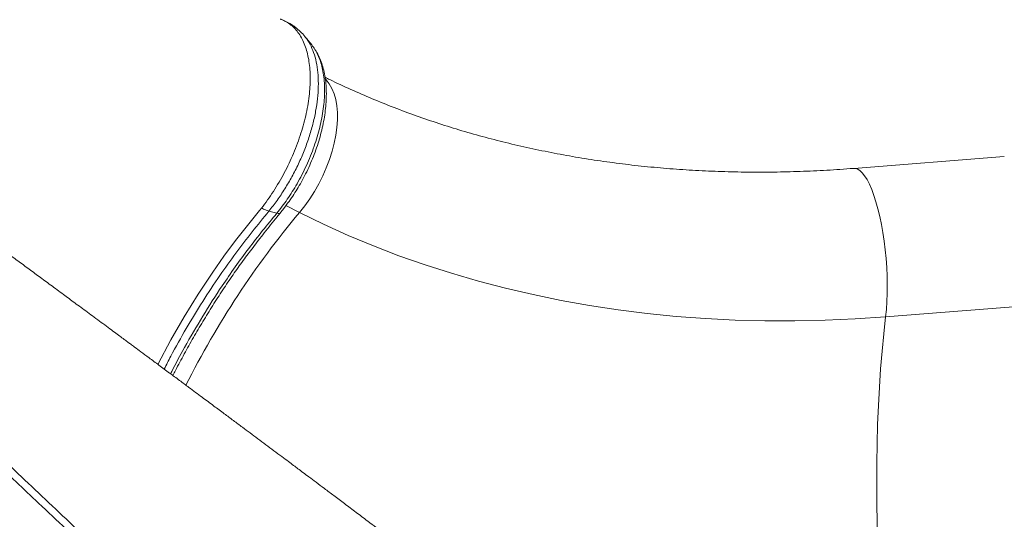
# Model space of a CAD drawing. Units: millimetres. Extents: x -7526 to 17695, y -6309 to 3621.
# Drawn here: x 9892 to 10312, y -3532 to -3319 of the extents above; entities that cross this region are included whole.
import ezdxf

# ---------------------------------------------------------------- set-up
doc = ezdxf.new("R2010")
doc.units = ezdxf.units.MM

msp = doc.modelspace()

# ---------------------------------------------------------------- linework, layer by layer
at = {"color": 7, "linetype": 'Continuous', "lineweight": 15}
for p, q in [((10311.55, -3377.18), (10247.47, -3382.27)), ((10261.05, -3445.5), (10325.13, -3440.41))]:
    msp.add_line(p, q, dxfattribs=at)
at = {"color": 8, "linetype": 'Continuous', "lineweight": 15}
msp.add_line((10011.56, -3401.05), (10005.8, -3398.13), dxfattribs=at)
at = {"color": 8, "linetype": 'Continuous', "lineweight": 15, "flags": 128}
for points in [[(10011.56, -3401.05), (10013.8, -3398.24), (10015.93, -3395.24), (10017.94, -3392.09), (10019.79, -3388.81), (10021.49, -3385.43), (10023, -3381.99), (10024.33, -3378.5), (10025.45, -3375.01), (10026.36, -3371.54), (10027.04, -3368.13), (10027.5, -3364.81), (10027.73, -3361.6), (10027.72, -3358.53), (10027.48, -3355.64), (10027.01, -3352.94), (10026.31, -3350.47), (10025.39, -3348.24), (10024.26, -3346.27), (10022.93, -3344.59), (10022.69, -3344.34)], [(10261.05, -3445.5), (10261.37, -3442.35), (10261.6, -3439.01), (10261.72, -3435.53), (10261.75, -3431.92), (10261.68, -3428.23), (10261.51, -3424.48), (10261.24, -3420.71), (10260.88, -3416.96), (10260.43, -3413.25), (10259.89, -3409.62), (10259.27, -3406.1), (10258.57, -3402.73), (10257.8, -3399.53), (10256.96, -3396.53), (10256.07, -3393.76), (10255.14, -3391.24), (10254.16, -3389), (10253.15, -3387.06), (10252.11, -3385.42), (10251.07, -3384.12), (10250.02, -3383.15), (10248.97, -3382.54), (10247.95, -3382.27), (10247.48, -3382.27)], [(9951.34, -3465.74), (9956.85, -3455.29), (9962.52, -3445.45), (9968.47, -3435.83), (9974.66, -3426.48), (9979.45, -3419.67), (9984.36, -3413.04), (9989.42, -3406.55), (9994.58, -3400.26), (9994.58, -3400.26), (9994.58, -3400.26)], [(10257.98, -3546.53), (10257.8, -3541.92), (10257.52, -3533.29), (10257.35, -3524.72), (10257.28, -3516.22), (10257.31, -3507.82), (10257.43, -3499.52), (10257.66, -3491.34), (10257.98, -3483.29), (10258.4, -3475.39), (10258.92, -3467.65), (10259.54, -3460.08), (10260.25, -3452.69), (10261.05, -3445.5)]]:
    msp.add_lwpolyline(points, dxfattribs=at)
at = {"color": 7, "linetype": 'Continuous', "lineweight": 15, "flags": 128}
for points in [[(10001.97, -3401.37), (10000.84, -3401.08), (9998.55, -3400.49)], [(10011.56, -3401.05), (10021.84, -3406.06), (10032.33, -3410.79), (10043.03, -3415.25), (10053.93, -3419.44), (10065.02, -3423.33), (10076.29, -3426.94), (10087.73, -3430.27), (10099.33, -3433.3), (10111.09, -3436.04), (10123, -3438.48), (10135.05, -3440.63), (10147.22, -3442.48), (10159.52, -3444.02), (10171.92, -3445.27), (10184.43, -3446.21), (10197.02, -3446.85), (10209.7, -3447.19), (10222.46, -3447.22), (10235.27, -3446.95), (10248.14, -3446.38), (10261.05, -3445.5)]]:
    msp.add_lwpolyline(points, dxfattribs=at)
at = {"color": 8, "linetype": 'Continuous', "lineweight": 15}
msp.add_arc((10304.25, -3645.8), 381.54, 140.0969, 153.3405, dxfattribs=at)
at = {"color": 7, "linetype": 'Continuous', "lineweight": 15}
for points, knots in [([(9995.46, -3399.17), (9996.32, -3398.03), (9998.04, -3395.76), (10000.53, -3392.09), (10002.9, -3388.23), (10005.13, -3384.21), (10007.18, -3380.11), (10009.05, -3375.9), (10010.76, -3371.61), (10012.24, -3367.3), (10013.48, -3363.04), (10014.5, -3358.83), (10015.3, -3354.65), (10015.84, -3350.57), (10016.13, -3346.65), (10016.19, -3342.89), (10015.99, -3339.28), (10015.54, -3335.87), (10014.85, -3332.74), (10013.93, -3329.85), (10012.76, -3327.21), (10011.36, -3324.87), (10009.77, -3322.86), (10007.99, -3321.16), (10005.96, -3319.82), (10004.46, -3319.02), (10003.55, -3318.77), (10003.43, -3318.74), (10003.39, -3318.73)], [0, 0, 0, 0, 0.040514, 0.081025, 0.122686, 0.164347, 0.205382, 0.246416, 0.288644, 0.33087, 0.371756, 0.412641, 0.454705, 0.49677, 0.537642, 0.578513, 0.620567, 0.662624, 0.703412, 0.744201, 0.786172, 0.828143, 0.868969, 0.909795, 0.951814, 0.993832, 0.997868, 1, 1, 1, 1]), ([(10013.94, -3326.24), (10013.92, -3326.22), (10013.33, -3325.41), (10011.97, -3324.04), (10009.87, -3322.16), (10007.56, -3320.64), (10005.77, -3319.64), (10004.71, -3319.26), (10004.5, -3319.18)], [0, 0, 0, 0, 0.007373, 0.248925, 0.485323, 0.717157, 0.945427, 1, 1, 1, 1]), ([(10016.78, -3329.66), (10016.24, -3329), (10015.28, -3327.82), (10014.31, -3326.63), (10013.89, -3326.11)], [0, 0, 0, 0, 0.558035, 1, 1, 1, 1]), ([(10001.97, -3401.37), (10003.47, -3399.42), (10006.52, -3395.49), (10010, -3389.86), (10012.63, -3385.01), (10014.55, -3381.05), (10016.3, -3376.99), (10017.84, -3372.91), (10019.15, -3368.86), (10020.24, -3364.83), (10021.12, -3360.82), (10021.76, -3356.89), (10022.15, -3353.1), (10022.31, -3349.44), (10022.22, -3345.9), (10021.89, -3342.56), (10021.32, -3339.47), (10020.52, -3336.6), (10019.48, -3333.97), (10018.26, -3331.63), (10017.24, -3330.33), (10016.77, -3329.66), (10016.75, -3329.63)], [0, 0, 0, 0, 0.085439, 0.172806, 0.221033, 0.269261, 0.318897, 0.368529, 0.416536, 0.464544, 0.513941, 0.563337, 0.611434, 0.659533, 0.709037, 0.75854, 0.806435, 0.85433, 0.903618, 0.952907, 0.997998, 1, 1, 1, 1]), ([(10003.49, -3401.12), (10003.92, -3400.59), (10005.15, -3399.05), (10007.07, -3396.46), (10009.17, -3393.42), (10011.09, -3390.36), (10012.91, -3387.14), (10014.69, -3383.68), (10016.36, -3380.04), (10017.88, -3376.31), (10019.22, -3372.55), (10020.37, -3368.79), (10021.31, -3365.05), (10022.06, -3361.34), (10022.61, -3357.66), (10022.94, -3354.02), (10023.05, -3350.46), (10022.93, -3347), (10022.56, -3343.67), (10021.95, -3340.52), (10021.1, -3337.56), (10019.98, -3334.85), (10019.07, -3332.99), (10018.44, -3332.1), (10018.35, -3331.96)], [0, 0, 0, 0, 0.025673, 0.074769, 0.119637, 0.161756, 0.20633, 0.253355, 0.302044, 0.350756, 0.399634, 0.448601, 0.496908, 0.545747, 0.595068, 0.644807, 0.694873, 0.745151, 0.795457, 0.845562, 0.895104, 0.943301, 0.991387, 1, 1, 1, 1]), ([(10247.47, -3382.27), (10245.53, -3382.42), (10239.8, -3382.85), (10230.33, -3383.39), (10219.08, -3383.79), (10207.88, -3383.93), (10196.75, -3383.82), (10185.69, -3383.46), (10174.71, -3382.85), (10163.82, -3381.99), (10153.02, -3380.88), (10142.32, -3379.52), (10131.73, -3377.92), (10121.26, -3376.07), (10110.91, -3373.98), (10100.7, -3371.64), (10090.62, -3369.07), (10080.68, -3366.26), (10070.89, -3363.21), (10061.26, -3359.93), (10051.8, -3356.41), (10042.5, -3352.67), (10033.38, -3348.7), (10026.73, -3345.61), (10023.14, -3343.82), (10022.48, -3343.49)], [0, 0, 0, 0, 0.023644, 0.069543, 0.115439, 0.161337, 0.207237, 0.25314, 0.299046, 0.344959, 0.390879, 0.436808, 0.482746, 0.528699, 0.574667, 0.620652, 0.666657, 0.712687, 0.758742, 0.804828, 0.850947, 0.897104, 0.943301, 0.989543, 1, 1, 1, 1]), ([(10069.04, -3553.88), (10069.01, -3553.86), (10064.33, -3550.31), (10054.86, -3543.17), (10043.78, -3534.82), (10035.68, -3528.72), (10030.87, -3525.11), (10026.37, -3521.73), (10022.34, -3518.7), (10018.8, -3516.05), (10015.75, -3513.76), (10013.18, -3511.83), (10011.01, -3510.21), (10008.95, -3508.67), (10006.66, -3506.96), (10003.86, -3504.86), (10000.67, -3502.47), (9997.28, -3499.94), (9993.9, -3497.41), (9990.58, -3494.94), (9987.11, -3492.34), (9983.45, -3489.62), (9979.4, -3486.6), (9974.97, -3483.3), (9969.95, -3479.56), (9965.07, -3475.93), (9960.44, -3472.49), (9956.18, -3469.33), (9951.85, -3466.11), (9947.79, -3463.1), (9944.32, -3460.53), (9941.68, -3458.57), (9939.78, -3457.16), (9938.31, -3456.07), (9936.8, -3454.96), (9934.97, -3453.6), (9932.72, -3451.94), (9930.07, -3449.98), (9926.22, -3447.12), (9921.45, -3443.6), (9916.09, -3439.64), (9910.9, -3435.8), (9905.83, -3432.06), (9900.79, -3428.34), (9895.89, -3424.73), (9890.91, -3421.05), (9885.71, -3417.22), (9880.27, -3413.21), (9875.76, -3409.88), (9872.26, -3407.3), (9869.87, -3405.54), (9867.62, -3403.88), (9865.54, -3402.35), (9863.63, -3400.94), (9861.73, -3399.54), (9860.41, -3398.57), (9859.68, -3398.03), (9859.62, -3397.99)], [0, 0, 0, 0, 0.0003837, 0.0618241, 0.1264201, 0.1488309, 0.1711611, 0.1915676, 0.2098449, 0.2259954, 0.2397891, 0.2515346, 0.2612336, 0.2694659, 0.2798283, 0.2927313, 0.3080906, 0.323993, 0.3396356, 0.3550186, 0.3701423, 0.3880878, 0.4061509, 0.4268304, 0.4504698, 0.4770646, 0.4960764, 0.5163513, 0.5378841, 0.5580833, 0.5747308, 0.5878309, 0.5962384, 0.6022653, 0.6091976, 0.618126, 0.6290489, 0.6419651, 0.6568728, 0.6856419, 0.7120924, 0.7361894, 0.7628641, 0.7878695, 0.8120781, 0.8369086, 0.8636366, 0.8917771, 0.9207167, 0.9337022, 0.9463428, 0.9581191, 0.9690324, 0.9790833, 0.9882795, 0.999095, 1, 1, 1, 1]), ([(9957.71, -3470.46), (9958.07, -3469.74), (9959.63, -3466.65), (9962.53, -3461.26), (9966.42, -3454.29), (9970.47, -3447.41), (9974.64, -3440.64), (9978.92, -3434.01), (9983.23, -3427.63), (9987.53, -3421.61), (9991.95, -3415.69), (9996.79, -3409.48), (10000.7, -3404.58), (10003.03, -3401.74), (10003.5, -3401.15)], [0, 0, 0, 0, 0.0285153, 0.1219343, 0.215981, 0.3103744, 0.4048194, 0.4989347, 0.5923924, 0.6814815, 0.7674094, 0.8629377, 0.9719697, 1, 1, 1, 1]), ([(9994.58, -3400.26), (9994.58, -3400.26), (9994.74, -3399.99), (9995.1, -3399.58), (9995.46, -3399.17)], [0, 0, 0, 0, 0.000045, 1, 1, 1, 1]), ([(9998.55, -3400.49), (9998.08, -3400.34), (9997.14, -3400.05), (9996.02, -3399.46), (9995.46, -3399.17)], [0, 0, 0, 0, 0.499988, 1, 1, 1, 1])]:
    msp.add_open_spline(points, degree=3, knots=knots, dxfattribs=at)
at = {"color": 8, "linetype": 'Continuous', "lineweight": 15}
for points, knots in [([(10013.83, -3326.16), (10014.12, -3326.48), (10015.16, -3327.65), (10016.56, -3330.24), (10018.01, -3333.87), (10019.01, -3337.99), (10019.57, -3342.53), (10019.67, -3347.41), (10019.33, -3352.57), (10018.54, -3357.96), (10017.31, -3363.5), (10015.67, -3369.13), (10013.63, -3374.79), (10011.2, -3380.38), (10008.44, -3385.82), (10005.38, -3391.02), (10002.1, -3395.96), (9999.73, -3398.98), (9998.55, -3400.49)], [0, 0, 0, 0, 0.0248638, 0.0897643, 0.154873, 0.2197744, 0.2848851, 0.3502066, 0.4153207, 0.4803585, 0.5456071, 0.6106477, 0.6759722, 0.7415075, 0.8068326, 0.8711543, 0.9356772, 1, 1, 1, 1]), ([(9998.55, -3400.49), (9996.17, -3403.42), (9991.41, -3409.28), (9984.42, -3418.35), (9977.35, -3428.2), (9970.32, -3438.9), (9963.36, -3450.41), (9957.91, -3460.04), (9954.94, -3465.9), (9954.02, -3467.72)], [0, 0, 0, 0, 0.1446998, 0.2894139, 0.4339428, 0.5974457, 0.7615076, 0.9257605, 1, 1, 1, 1]), ([(9956.71, -3469.72), (9956.88, -3469.39), (9958.75, -3465.61), (9963.25, -3457.38), (9970.33, -3445.15), (9977.62, -3433.76), (9984.2, -3424.21), (9989.94, -3416.33), (9995.9, -3408.76), (9999.94, -3403.83), (10001.97, -3401.37)], [0, 0, 0, 0, 0.0132, 0.150925, 0.334979, 0.520112, 0.639506, 0.758902, 0.879423, 1, 1, 1, 1]), ([(10003.52, -3401.16), (10003.51, -3401.18), (10003.46, -3401.39), (10002.97, -3401.53), (10002.3, -3401.42), (10001.97, -3401.37)], [0, 0, 0, 0, 0.0267914, 0.5133903, 1, 1, 1, 1]), ([(10090.74, -3706.22), (10083.98, -3699.72), (10070.47, -3686.73), (10048.24, -3665.42), (10024.11, -3642.33), (9998.26, -3617.64), (9972.95, -3593.52), (9948.2, -3569.97), (9924.03, -3547.03), (9901.78, -3525.95), (9881.37, -3506.64), (9862.72, -3489.01), (9846.66, -3473.85), (9837.02, -3464.77), (9833.27, -3461.24)], [0, 0, 0, 0, 0.070881, 0.141762, 0.236837, 0.331932, 0.427007, 0.522089, 0.617192, 0.712273, 0.791361, 0.870472, 0.949584, 1, 1, 1, 1]), ([(9835.77, -3459.42), (9835.95, -3459.58), (9843.21, -3466.4), (9857.93, -3480.25), (9880.3, -3501.33), (9903.33, -3523.11), (9926.98, -3545.52), (9951.22, -3568.55), (9976.02, -3592.19), (10001.36, -3616.41), (10027.22, -3641.19), (10051.22, -3664.26), (10073.18, -3685.42), (10086.43, -3698.23), (10093.06, -3704.63)], [0, 0, 0, 0, 0.002363, 0.097742, 0.193143, 0.288523, 0.383858, 0.479216, 0.574552, 0.669838, 0.765145, 0.860431, 0.930215, 1, 1, 1, 1])]:
    msp.add_open_spline(points, degree=3, knots=knots, dxfattribs=at)

doc.saveas('drawing.dxf')
